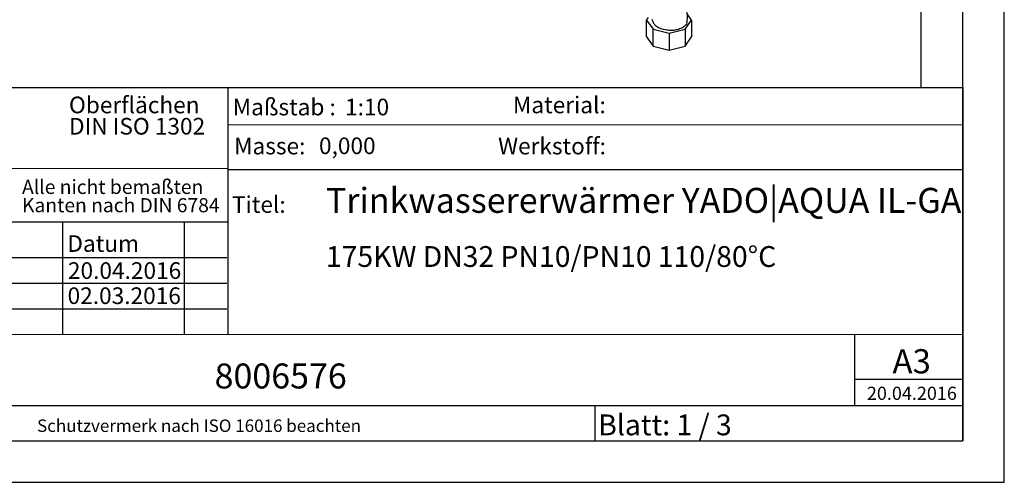
# Model space of a CAD drawing. Units: millimetres. Extents: x 0 to 4200, y 0 to 2970.
# Drawn here: x 3016 to 4200, y 0 to 556 of the extents above; entities that cross this region are included whole.
import ezdxf

# ---------------------------------------------------------------- set-up
doc = ezdxf.new("R2010")
doc.units = ezdxf.units.MM
doc.linetypes.add('SLD-Durchgehend', pattern=[0])
doc.layers.add('61', color=7, linetype='SLD-Durchgehend')
doc.layers.add('SLD-0', color=7, linetype='SLD-Durchgehend', lineweight=30)
doc.styles.add('SLDTEXTSTYLE0', font='TXT', dxfattribs={"width": 0.75})
doc.styles.add('SLDTEXTSTYLE1', font='TXT', dxfattribs={"width": 0.605})

# ---------------------------------------------------------------- blocks, each defined once
blk = doc.blocks.new('SW_NOTE_0')
at = {"color": 0, "ltscale": 10, "char_height": 17, "attachment_point": 1, "style": 'SLDTEXTSTYLE0'}
for s, insert in [('Alle nicht bemaßten', (0, 21.9)), ('Kanten nach DIN 6784', (0, -0.1))]:
    blk.add_mtext(s, dxfattribs=dict(at, insert=insert))
blk = doc.blocks.new('SW_NOTE_2')
at = {"color": 0, "ltscale": 10, "char_height": 20, "attachment_point": 1, "style": 'SLDTEXTSTYLE0'}
for s, insert in [('Oberflächen', (0, 25.8)), ('DIN ISO 1302', (0, 0.2))]:
    blk.add_mtext(s, dxfattribs=dict(at, insert=insert))

msp = doc.modelspace()

# ---------------------------------------------------------------- linework, layer by layer
at = {"color": 7, "linetype": 'SLD-Durchgehend', "lineweight": 30, "ltscale": 10}
for p, q in [((2280, 474.5), (4150, 474.5)), ((4150, 474.5), (4150, 50)), ((2280, 50), (4150, 50)), ((2280, 50), (4150, 50)), ((2280, 50), (4150, 50)), ((2280, 50), (4150, 50))]:
    msp.add_line(p, q, dxfattribs=at)
at = {"color": 7, "lineweight": 30, "ltscale": 10}
for p, q in [((3266, 474.5), (3266, 177.5)), ((3266.6, 312.6), (2772.9, 312.6))]:
    msp.add_line(p, q, dxfattribs=at)
at = {"lineweight": 0, "ltscale": 10}
for p, q in [((3266, 429.5), (4150, 429.5)), ((2994, 377.1), (3266, 377.1))]:
    msp.add_line(p, q, dxfattribs=at)
at = {"lineweight": 30, "ltscale": 10}
msp.add_line((3266, 376.1), (4150, 376.1), dxfattribs=at)
at = {"color": 7, "ltscale": 10}
for p, q in [((3066.9, 312.7), (3066.9, 177.5)), ((3213.4, 312.6), (3213.4, 177.5)), ((3264.9, 270), (2772.9, 270)), ((3264.9, 239), (2772.9, 239)), ((3264.9, 208), (2772.9, 208)), ((4020, 92.5), (4020, 177.5)), ((4150, 123.7), (4020, 123.7)), ((2772.9, 92.5), (4150, 92.5)), ((3708, 50), (3708, 92.5))]:
    msp.add_line(p, q, dxfattribs=at)
at = {"color": 7, "lineweight": 15, "ltscale": 10}
msp.add_line((4150, 177.5), (2772.9, 177.5), dxfattribs=at)
at = {"layer": '61', "ltscale": 10}
for p, q in [((4200, 0), (4200, 2970)), ((0, 0), (4200, 0))]:
    msp.add_line(p, q, dxfattribs=at)
at = {"layer": '61', "color": 7, "linetype": 'SLD-Durchgehend', "lineweight": 30, "ltscale": 10}
for p, q in [((4150, 50), (4150, 2920)), ((50, 50), (4150, 50))]:
    msp.add_line(p, q, dxfattribs=at)
at = {"layer": '61', "color": 7, "linetype": 'SLD-Durchgehend', "ltscale": 10}
msp.add_line((4100, 474.5), (4100, 2870), dxfattribs=at)
at = {"layer": 'SLD-0', "ltscale": 10}
for p, q in [((3769.7, 555.7), (3772, 558.9)), ((3823.8, 555.7), (3818.6, 563)), ((3769.7, 555.7), (3777.6, 544.6)), ((3769.7, 535.3), (3769.7, 555.7)), ((3815.9, 544.6), (3823.8, 555.7)), ((3823.8, 555.7), (3823.8, 535.3)), ((3769.7, 535.3), (3777.6, 524.2)), ((3777.6, 544.6), (3796.8, 540)), ((3777.6, 524.2), (3777.6, 544.6)), ((3796.8, 540), (3815.9, 544.6)), ((3796.8, 540), (3796.8, 519.6)), ((3815.9, 544.6), (3815.9, 524.2)), ((3815.9, 524.2), (3823.8, 535.3)), ((3777.6, 524.2), (3796.8, 519.6)), ((3796.8, 519.6), (3815.9, 524.2))]:
    msp.add_line(p, q, dxfattribs=at)
for points, knots in [([(3818.3, 553.4), (3818.4, 554.1), (3818.7, 555.8), (3818.9, 558.7), (3818.8, 562.1), (3818.3, 565.4), (3817.6, 568.7), (3816.5, 571.9), (3815.2, 574.9), (3813.6, 577.8), (3812.4, 579.6), (3811.8, 580.4)], [0, 0, 0, 0, 0.07176, 0.188053, 0.304734, 0.421661, 0.538742, 0.655915, 0.77313, 0.89033, 1, 1, 1, 1]), ([(3776.2, 556.5), (3776.3, 556.1), (3776.7, 554.7), (3777.3, 553.3), (3777.9, 552.3), (3777.9, 552.3)], [0, 0, 0, 0, 0.24559, 0.980023, 1, 1, 1, 1]), ([(3818.3, 553.4), (3818.2, 552.9), (3818, 551.7), (3817, 550), (3815.3, 548.2), (3813.3, 546.7), (3810.8, 545.4), (3808.1, 544.4), (3805, 543.7), (3801.9, 543.2), (3798.5, 543.1), (3795.2, 543.3), (3791.8, 543.8), (3788.5, 544.6), (3785.5, 545.7), (3782.8, 547.2), (3780.5, 548.9), (3778.8, 550.6), (3778.2, 551.8), (3778, 552.3)], [0, 0, 0, 0, 0.0442764, 0.1079326, 0.1664567, 0.2268251, 0.2829982, 0.3408213, 0.3967424, 0.4541913, 0.5119269, 0.571187, 0.6317749, 0.6939812, 0.7571262, 0.8220322, 0.8863648, 0.9525925, 1, 1, 1, 1])]:
    msp.add_open_spline(points, degree=3, knots=knots, dxfattribs=at)

# ---------------------------------------------------------------- block references
at = {"ltscale": 10}
for name, p in [('SW_NOTE_2', (3074.9, 437.8)), ('SW_NOTE_0', (3018.4, 341.7))]:
    msp.add_blockref(name, p, dxfattribs=at)

# ---------------------------------------------------------------- texts
at = {"ltscale": 10, "attachment_point": 1}
for s, insert, char_height, style in [('Maßstab :', (3271.8, 461.1), 20, 'SLDTEXTSTYLE1'), ('Material:', (3608.9, 463.6), 20, 'SLDTEXTSTYLE1'), ('1:10', (3407, 461.1), 20, 'SLDTEXTSTYLE1'), ('0,000', (3375.6, 414.5), 20, 'SLDTEXTSTYLE1'), ('Werkstoff:', (3591.1, 414.2), 20, 'SLDTEXTSTYLE1'), ('Masse:', (3273.5, 414.2), 20, 'SLDTEXTSTYLE1'), ('Trinkwassererwärmer YADO|AQUA IL-GA', (3384, 353.9), 30, 'SLDTEXTSTYLE1'), ('Titel:', (3271, 343.9), 20, 'SLDTEXTSTYLE1'), ('Datum', (3072.9, 297), 20, 'SLDTEXTSTYLE1'), ('175KW DN32 PN10/PN10 110/80°C', (3384, 283.9), 25, 'SLDTEXTSTYLE1'), ('20.04.2016', (3073.6, 264.5), 20, 'SLDTEXTSTYLE1'), ('02.03.2016', (3073.2, 234.3), 20, 'SLDTEXTSTYLE1'), ('A3', (4065.5, 160), 29.1, 'SLDTEXTSTYLE0'), ('8006576', (3250, 142.8), 30, 'SLDTEXTSTYLE1'), ('20.04.2016', (4034.7, 114.9), 15.88, 'SLDTEXTSTYLE1'), ('Blatt: 1 / 3', (3711.5, 81.5), 25, 'SLDTEXTSTYLE1'), ('Schutzvermerk nach ISO 16016 beachten', (3036.5, 75.5), 15, 'SLDTEXTSTYLE1')]:
    msp.add_mtext(s, dxfattribs=dict(at, insert=insert, char_height=char_height, style=style))

doc.saveas('drawing.dxf')
